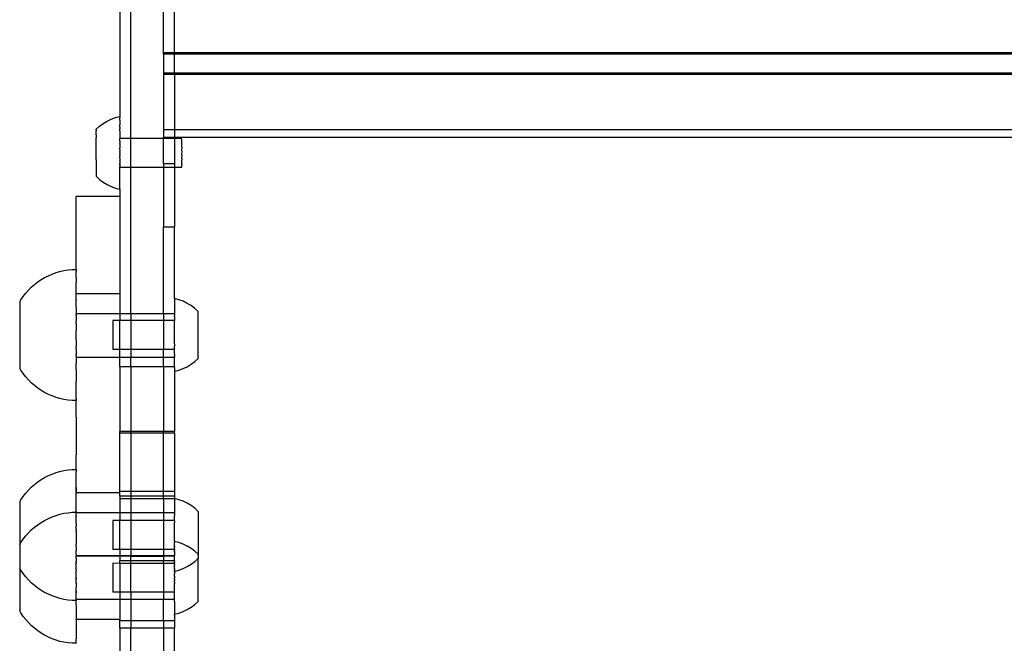
# Model space of a CAD drawing. Extents: x -183 to 599, y -236 to 236.
# Drawn here: x -9 to 2, y -61 to -54 of the extents above; entities that cross this region are included whole.
import ezdxf

# ---------------------------------------------------------------- set-up
doc = ezdxf.new("R2010")
doc.units = 0
doc.header["$MEASUREMENT"] = 0
doc.layers.get('0').update_dxf_attribs({"linetype": 'CONTINUOUS'})

msp = doc.modelspace()

# ---------------------------------------------------------------- linework, layer by layer
for p, q in [((-7.783, -55.131), (-7.783, -47.32)), ((-7.902, -47.557), (-7.903, -54.895)), ((-7.429, -54.209), (-7.429, -53.608)), ((-7.311, -54.209), (-7.311, -53.608)), ((-7.311, -54.209), (-7.429, -54.209)), ((-7.429, -54.223), (-7.429, -54.209)), ((10.642, -54.209), (-7.311, -54.209)), ((-7.311, -54.223), (-7.311, -54.209)), ((-7.311, -54.223), (-7.429, -54.223)), ((-7.429, -54.223), (-7.429, -54.427)), ((10.642, -54.223), (-7.311, -54.223)), ((-7.311, -54.427), (-7.311, -54.223)), ((-7.429, -54.427), (-7.429, -54.441)), ((-7.311, -54.427), (-7.429, -54.427)), ((10.642, -54.427), (-7.311, -54.427)), ((-7.311, -54.441), (-7.311, -54.427)), ((-7.311, -54.441), (-7.429, -54.441)), ((-7.429, -54.441), (-7.429, -55.042)), ((10.642, -54.441), (-7.311, -54.441)), ((-7.311, -54.441), (-7.311, -55.042)), ((-8.082, -54.972), (-8.04, -54.946)), ((-8.04, -54.946), (-7.996, -54.925)), ((-7.996, -54.925), (-7.951, -54.908)), ((-7.951, -54.908), (-7.903, -54.895)), ((-7.903, -54.895), (-7.903, -54.896)), ((-7.903, -54.899), (-7.903, -54.896)), ((-7.903, -54.9), (-7.903, -54.899)), ((-7.903, -54.905), (-7.903, -54.9)), ((-7.903, -54.905), (-7.903, -54.907)), ((-7.903, -54.907), (-7.903, -54.913)), ((-7.903, -54.913), (-7.903, -54.915)), ((-7.903, -54.923), (-7.903, -54.915)), ((-7.903, -54.927), (-7.903, -54.923)), ((-7.903, -54.936), (-7.903, -54.927)), ((-7.903, -54.936), (-7.903, -54.94)), ((-7.903, -54.94), (-7.903, -54.95)), ((-7.903, -54.95), (-7.903, -54.955)), ((-7.903, -54.955), (-7.903, -54.967)), ((-8.158, -55.034), (-8.121, -55.001)), ((-8.158, -55.034), (-8.158, -55.035)), ((-8.158, -55.037), (-8.158, -55.034)), ((-8.158, -55.035), (-8.158, -55.037)), ((-8.158, -55.041), (-8.158, -55.037)), ((-8.158, -55.041), (-8.158, -55.042)), ((-8.158, -55.042), (-8.158, -55.046)), ((-8.158, -55.046), (-8.158, -55.048)), ((-8.158, -55.048), (-8.158, -55.052)), ((-8.158, -55.055), (-8.158, -55.052)), ((-8.158, -55.061), (-8.158, -55.055)), ((-8.158, -55.063), (-8.158, -55.061)), ((-8.158, -55.07), (-8.158, -55.063)), ((-8.121, -55.001), (-8.082, -54.972)), ((-7.903, -54.967), (-7.903, -54.973)), ((-7.903, -54.973), (-7.903, -54.986)), ((-7.903, -54.992), (-7.903, -54.986)), ((-7.903, -55.007), (-7.903, -54.992)), ((-7.903, -55.013), (-7.903, -55.007)), ((-7.903, -55.013), (-7.903, -55.029)), ((-7.903, -55.036), (-7.903, -55.029)), ((-7.903, -55.053), (-7.903, -55.036)), ((-7.903, -55.053), (-7.903, -55.061)), ((-7.903, -55.061), (-7.903, -55.079)), ((-7.429, -55.042), (-7.429, -55.124)), ((-7.311, -55.042), (-7.429, -55.042)), ((-7.311, -55.042), (-7.311, -55.124)), ((10.642, -55.042), (-7.311, -55.042)), ((-8.158, -55.073), (-8.158, -55.07)), ((-8.158, -55.081), (-8.158, -55.073)), ((-8.157, -55.085), (-8.158, -55.081)), ((-8.158, -55.093), (-8.157, -55.085)), ((-8.158, -55.093), (-8.157, -55.097)), ((-8.157, -55.097), (-8.158, -55.107)), ((-8.158, -55.107), (-8.157, -55.111)), ((-8.157, -55.111), (-8.158, -55.121)), ((-8.158, -55.121), (-8.157, -55.126)), ((-8.158, -55.137), (-8.157, -55.126)), ((-8.157, -55.141), (-8.158, -55.137)), ((-8.158, -55.153), (-8.157, -55.141)), ((-8.157, -55.158), (-8.158, -55.153)), ((-8.158, -55.171), (-8.157, -55.158)), ((-8.157, -55.176), (-8.158, -55.171)), ((-8.158, -55.189), (-8.157, -55.176)), ((-7.903, -55.079), (-7.903, -55.087)), ((-7.903, -55.087), (-7.903, -55.106)), ((-7.903, -55.106), (-7.903, -55.114)), ((-7.903, -55.114), (-7.903, -55.132)), ((-7.903, -55.132), (-7.783, -55.131)), ((-7.903, -55.132), (-7.903, -55.134)), ((-7.903, -55.141), (-7.903, -55.134)), ((-7.903, -55.141), (-7.903, -55.142)), ((-7.903, -55.145), (-7.903, -55.142)), ((-7.903, -55.16), (-7.903, -55.145)), ((-7.903, -55.163), (-7.903, -55.16)), ((-7.903, -55.163), (-7.903, -55.167)), ((-7.903, -55.167), (-7.903, -55.171)), ((-7.903, -55.171), (-7.903, -55.188)), ((-7.783, -55.131), (-7.429, -55.131)), ((-7.783, -55.445), (-7.783, -55.131)), ((-7.311, -55.124), (-7.429, -55.124)), ((-7.429, -55.131), (-7.429, -55.124)), ((-7.429, -55.404), (-7.429, -55.131)), ((-7.429, -55.131), (-7.311, -55.131)), ((10.642, -55.124), (-7.311, -55.124)), ((-7.311, -55.124), (-7.311, -55.131)), ((-7.311, -55.131), (-7.311, -55.404)), ((-7.311, -55.131), (-7.234, -55.131)), ((-7.234, -55.131), (-7.234, -55.132)), ((-7.234, -55.14), (-7.234, -55.132)), ((-7.234, -55.14), (-7.234, -55.144)), ((-7.234, -55.144), (-7.234, -55.159)), ((-7.234, -55.159), (-7.234, -55.166)), ((-7.234, -55.166), (-7.234, -55.187)), ((-8.157, -55.194), (-8.158, -55.189)), ((-8.158, -55.207), (-8.157, -55.194)), ((-8.157, -55.213), (-8.158, -55.207)), ((-8.158, -55.227), (-8.157, -55.213)), ((-8.157, -55.232), (-8.158, -55.227)), ((-8.158, -55.246), (-8.157, -55.232)), ((-8.157, -55.252), (-8.158, -55.246)), ((-8.158, -55.266), (-8.157, -55.252)), ((-8.157, -55.272), (-8.158, -55.266)), ((-8.158, -55.286), (-8.157, -55.272)), ((-7.903, -55.192), (-7.903, -55.188)), ((-7.903, -55.197), (-7.903, -55.192)), ((-7.903, -55.197), (-7.903, -55.201)), ((-7.903, -55.201), (-7.903, -55.222)), ((-7.903, -55.222), (-7.903, -55.231)), ((-7.903, -55.231), (-7.903, -55.234)), ((-7.903, -55.25), (-7.903, -55.234)), ((-7.903, -55.253), (-7.903, -55.25)), ((-7.903, -55.253), (-7.903, -55.262)), ((-7.903, -55.262), (-7.903, -55.274)), ((-7.903, -55.284), (-7.903, -55.274)), ((-7.234, -55.187), (-7.234, -55.196)), ((-7.234, -55.196), (-7.234, -55.222)), ((-7.234, -55.222), (-7.233, -55.233)), ((-7.233, -55.233), (-7.234, -55.261)), ((-7.234, -55.261), (-7.233, -55.273)), ((-7.233, -55.273), (-7.234, -55.302)), ((-8.157, -55.292), (-8.158, -55.286)), ((-8.158, -55.306), (-8.157, -55.292)), ((-8.157, -55.312), (-8.158, -55.306)), ((-8.158, -55.326), (-8.157, -55.312)), ((-8.157, -55.331), (-8.158, -55.326)), ((-8.157, -55.345), (-8.157, -55.331)), ((-8.157, -55.351), (-8.157, -55.345)), ((-8.157, -55.365), (-8.157, -55.351)), ((-8.157, -55.365), (-8.157, -55.37)), ((-8.157, -55.37), (-8.157, -55.384)), ((-8.157, -55.384), (-8.157, -55.389)), ((-8.157, -55.389), (-8.157, -55.402)), ((-7.903, -55.284), (-7.902, -55.293)), ((-7.902, -55.293), (-7.903, -55.303)), ((-7.903, -55.315), (-7.903, -55.303)), ((-7.903, -55.315), (-7.902, -55.324)), ((-7.902, -55.324), (-7.903, -55.327)), ((-7.903, -55.343), (-7.903, -55.327)), ((-7.903, -55.346), (-7.903, -55.343)), ((-7.903, -55.346), (-7.902, -55.355)), ((-7.902, -55.355), (-7.903, -55.376)), ((-7.903, -55.379), (-7.903, -55.376)), ((-7.903, -55.379), (-7.902, -55.385)), ((-7.902, -55.385), (-7.903, -55.389)), ((-7.903, -55.389), (-7.903, -55.406)), ((-7.234, -55.302), (-7.233, -55.314)), ((-7.233, -55.314), (-7.234, -55.342)), ((-7.234, -55.342), (-7.233, -55.353)), ((-7.233, -55.353), (-7.234, -55.379)), ((-7.233, -55.388), (-7.234, -55.379)), ((-7.233, -55.409), (-7.233, -55.388)), ((-8.157, -55.402), (-8.157, -55.407)), ((-8.157, -55.407), (-8.157, -55.419)), ((-8.157, -55.419), (-8.157, -55.424)), ((-8.157, -55.424), (-8.157, -55.436)), ((-8.157, -55.436), (-8.157, -55.441)), ((-8.157, -55.441), (-8.157, -55.452)), ((-8.157, -55.452), (-8.157, -55.456)), ((-8.157, -55.456), (-8.157, -55.467)), ((-8.157, -55.467), (-8.157, -55.471)), ((-8.157, -55.471), (-8.157, -55.48)), ((-8.157, -55.48), (-8.157, -55.484)), ((-8.157, -55.484), (-8.157, -55.493)), ((-8.157, -55.493), (-8.157, -55.496)), ((-7.903, -55.41), (-7.903, -55.406)), ((-7.903, -55.41), (-7.902, -55.414)), ((-7.903, -55.417), (-7.902, -55.414)), ((-7.903, -55.417), (-7.903, -55.431)), ((-7.903, -55.431), (-7.903, -55.436)), ((-7.903, -55.435), (-7.903, -55.431)), ((-7.903, -55.435), (-7.902, -55.443)), ((-7.903, -55.436), (-7.902, -55.443)), ((-7.903, -55.445), (-7.902, -55.443)), ((-7.903, -55.463), (-7.903, -55.445)), ((-7.903, -55.445), (-7.783, -55.445)), ((-7.902, -55.471), (-7.903, -55.463)), ((-7.903, -55.49), (-7.902, -55.471)), ((-7.902, -55.498), (-7.903, -55.49)), ((-7.783, -55.445), (-7.429, -55.445)), ((-7.783, -57.029), (-7.783, -55.445)), ((-7.429, -55.404), (-7.311, -55.404)), ((-7.429, -55.404), (-7.429, -55.445)), ((-7.429, -55.445), (-7.311, -55.444)), ((-7.429, -55.445), (-7.429, -56.088)), ((-7.311, -55.404), (-7.311, -55.444)), ((-7.311, -55.444), (-7.311, -56.088)), ((-7.311, -55.444), (-7.233, -55.444)), ((-7.233, -55.409), (-7.233, -55.416)), ((-7.233, -55.431), (-7.233, -55.416)), ((-7.233, -55.435), (-7.233, -55.431)), ((-7.233, -55.443), (-7.233, -55.435)), ((-7.233, -55.444), (-7.233, -55.443)), ((-8.157, -55.496), (-8.157, -55.504)), ((-8.157, -55.504), (-8.157, -55.507)), ((-8.157, -55.507), (-8.157, -55.514)), ((-8.157, -55.514), (-8.157, -55.517)), ((-8.157, -55.517), (-8.157, -55.523)), ((-8.157, -55.523), (-8.157, -55.525)), ((-8.157, -55.525), (-8.157, -55.53)), ((-8.157, -55.53), (-8.157, -55.532)), ((-8.157, -55.532), (-8.157, -55.536)), ((-8.157, -55.536), (-8.157, -55.537)), ((-8.157, -55.537), (-8.157, -55.541)), ((-8.157, -55.541), (-8.157, -55.543)), ((-8.157, -55.543), (-8.121, -55.576)), ((-8.121, -55.576), (-8.082, -55.606)), ((-7.903, -55.516), (-7.902, -55.498)), ((-7.902, -55.524), (-7.903, -55.516)), ((-7.903, -55.541), (-7.902, -55.524)), ((-7.902, -55.548), (-7.903, -55.541)), ((-7.903, -55.564), (-7.902, -55.548)), ((-7.902, -55.57), (-7.903, -55.564)), ((-7.903, -55.585), (-7.902, -55.57)), ((-7.902, -55.591), (-7.903, -55.585)), ((-7.903, -55.604), (-7.902, -55.591)), ((-8.082, -55.606), (-8.04, -55.631)), ((-8.04, -55.631), (-7.996, -55.652)), ((-7.996, -55.652), (-7.95, -55.67)), ((-7.95, -55.67), (-7.902, -55.682)), ((-7.902, -55.61), (-7.903, -55.604)), ((-7.903, -55.622), (-7.902, -55.61)), ((-7.902, -55.627), (-7.903, -55.622)), ((-7.903, -55.637), (-7.902, -55.627)), ((-7.902, -55.641), (-7.903, -55.637)), ((-7.902, -55.65), (-7.902, -55.641)), ((-7.902, -55.654), (-7.902, -55.65)), ((-7.902, -55.662), (-7.902, -55.654)), ((-7.902, -55.664), (-7.902, -55.662)), ((-7.902, -55.67), (-7.902, -55.664)), ((-7.902, -55.672), (-7.902, -55.67)), ((-7.902, -55.677), (-7.902, -55.672)), ((-7.902, -55.678), (-7.902, -55.677)), ((-7.902, -55.678), (-7.902, -55.681)), ((-7.902, -55.682), (-7.902, -55.681)), ((-7.902, -55.682), (-7.901, -55.762)), ((-7.901, -55.762), (-8.374, -55.762)), ((-8.374, -56.524), (-8.374, -55.762)), ((-7.901, -55.762), (-7.901, -56.813)), ((-7.429, -56.088), (-7.311, -56.088)), ((-7.429, -57.029), (-7.429, -56.088)), ((-7.311, -56.865), (-7.311, -56.088)), ((-8.507, -56.562), (-8.463, -56.555)), ((-8.463, -56.555), (-8.419, -56.551)), ((-8.419, -56.551), (-8.374, -56.551)), ((-8.374, -56.55), (-8.374, -56.524)), ((-8.374, -56.55), (-8.374, -56.551)), ((-8.374, -56.551), (-8.374, -56.55)), ((-8.374, -56.551), (-8.374, -56.573)), ((-8.791, -56.685), (-8.754, -56.66)), ((-8.754, -56.66), (-8.716, -56.637)), ((-8.716, -56.637), (-8.676, -56.617)), ((-8.676, -56.617), (-8.635, -56.599)), ((-8.635, -56.599), (-8.593, -56.584)), ((-8.593, -56.584), (-8.551, -56.572)), ((-8.551, -56.572), (-8.507, -56.562)), ((-8.374, -56.574), (-8.374, -56.573)), ((-8.374, -56.577), (-8.374, -56.573)), ((-8.374, -56.577), (-8.374, -56.574)), ((-8.374, -56.597), (-8.374, -56.577)), ((-8.374, -56.64), (-8.374, -56.597)), ((-8.374, -56.64), (-8.374, -56.664)), ((-8.374, -56.664), (-8.374, -56.682)), ((-8.92, -56.806), (-8.891, -56.773)), ((-8.891, -56.773), (-8.86, -56.741)), ((-8.86, -56.741), (-8.826, -56.712)), ((-8.826, -56.712), (-8.791, -56.685)), ((-8.374, -56.682), (-8.374, -56.688)), ((-8.374, -56.721), (-8.374, -56.688)), ((-8.374, -56.738), (-8.374, -56.721)), ((-8.374, -56.811), (-8.374, -56.738)), ((-8.986, -56.9), (-8.973, -56.878)), ((-8.973, -56.878), (-8.948, -56.842)), ((-8.948, -56.842), (-8.92, -56.806)), ((-8.374, -56.811), (-8.374, -56.813)), ((-7.901, -56.813), (-8.374, -56.813)), ((-8.374, -56.874), (-8.374, -56.813)), ((-8.374, -56.874), (-8.374, -56.883)), ((-7.901, -56.813), (-7.901, -57.029)), ((-7.263, -56.877), (-7.311, -56.865)), ((-7.311, -56.865), (-7.311, -56.923)), ((-7.217, -56.894), (-7.263, -56.877)), ((-8.986, -56.9), (-8.986, -57.616)), ((-8.374, -56.962), (-8.374, -56.883)), ((-8.374, -56.962), (-8.374, -57.029)), ((-7.311, -56.923), (-7.311, -56.94)), ((-7.311, -56.94), (-7.311, -57.003)), ((-7.173, -56.916), (-7.217, -56.894)), ((-7.131, -56.941), (-7.173, -56.916)), ((-7.092, -56.971), (-7.131, -56.941)), ((-7.056, -57.004), (-7.092, -56.971)), ((-7.901, -57.029), (-8.374, -57.029)), ((-8.374, -57.033), (-8.374, -57.029)), ((-8.374, -57.036), (-8.374, -57.033)), ((-8.374, -57.033), (-8.374, -57.034)), ((-8.374, -57.034), (-8.374, -57.036)), ((-8.374, -57.041), (-8.374, -57.036)), ((-8.374, -57.045), (-8.374, -57.041)), ((-8.374, -57.046), (-8.374, -57.045)), ((-8.374, -57.046), (-8.374, -57.109)), ((-7.783, -57.029), (-7.901, -57.029)), ((-7.901, -57.029), (-7.901, -57.101)), ((-7.429, -57.029), (-7.783, -57.029)), ((-7.783, -57.029), (-7.783, -57.101)), ((-7.311, -57.029), (-7.429, -57.029)), ((-7.429, -57.029), (-7.429, -57.101)), ((-7.311, -57.003), (-7.311, -57.027)), ((-7.311, -57.029), (-7.311, -57.027)), ((-7.311, -57.029), (-7.311, -57.046)), ((-7.311, -57.053), (-7.311, -57.046)), ((-7.311, -57.06), (-7.311, -57.053)), ((-7.311, -57.06), (-7.311, -57.098)), ((-7.056, -57.513), (-7.056, -57.004)), ((-8.374, -57.12), (-8.374, -57.109)), ((-8.374, -57.121), (-8.374, -57.12)), ((-8.374, -57.131), (-8.374, -57.121)), ((-8.374, -57.133), (-8.374, -57.131)), ((-8.374, -57.133), (-8.374, -57.206)), ((-7.901, -57.101), (-7.98, -57.101)), ((-7.98, -57.101), (-7.98, -57.416)), ((-7.783, -57.101), (-7.901, -57.101)), ((-7.901, -57.416), (-7.901, -57.101)), ((-7.429, -57.101), (-7.783, -57.101)), ((-7.783, -57.101), (-7.783, -57.416)), ((-7.311, -57.101), (-7.429, -57.101)), ((-7.429, -57.101), (-7.429, -57.416)), ((-7.311, -57.101), (-7.311, -57.098)), ((-7.311, -57.106), (-7.311, -57.101)), ((-7.311, -57.106), (-7.311, -57.108)), ((-7.311, -57.109), (-7.311, -57.108)), ((-7.311, -57.121), (-7.311, -57.109)), ((-7.311, -57.122), (-7.311, -57.121)), ((-7.311, -57.133), (-7.311, -57.122)), ((-7.311, -57.137), (-7.311, -57.133)), ((-7.311, -57.16), (-7.311, -57.137)), ((-7.311, -57.166), (-7.311, -57.16)), ((-7.311, -57.174), (-7.311, -57.166)), ((-7.311, -57.18), (-7.311, -57.174)), ((-7.311, -57.189), (-7.311, -57.18)), ((-7.311, -57.197), (-7.311, -57.189)), ((-7.311, -57.204), (-7.311, -57.197)), ((-8.374, -57.206), (-8.374, -57.208)), ((-8.374, -57.219), (-8.374, -57.208)), ((-8.374, -57.22), (-8.374, -57.208)), ((-8.374, -57.234), (-8.374, -57.219)), ((-8.374, -57.234), (-8.374, -57.22)), ((-8.374, -57.249), (-8.374, -57.234)), ((-8.374, -57.258), (-8.374, -57.249)), ((-8.374, -57.265), (-8.374, -57.258)), ((-8.374, -57.296), (-8.374, -57.265)), ((-8.374, -57.297), (-8.374, -57.296)), ((-8.374, -57.309), (-8.374, -57.297)), ((-7.311, -57.218), (-7.311, -57.204)), ((-7.311, -57.219), (-7.311, -57.218)), ((-7.311, -57.227), (-7.311, -57.219)), ((-7.311, -57.234), (-7.311, -57.227)), ((-7.311, -57.249), (-7.311, -57.234)), ((-7.311, -57.258), (-7.311, -57.249)), ((-7.311, -57.265), (-7.311, -57.258)), ((-7.311, -57.28), (-7.311, -57.265)), ((-7.311, -57.289), (-7.311, -57.28)), ((-7.311, -57.296), (-7.311, -57.289)), ((-7.311, -57.299), (-7.311, -57.296)), ((-7.311, -57.311), (-7.311, -57.299)), ((-8.374, -57.311), (-8.374, -57.309)), ((-8.374, -57.311), (-8.374, -57.383)), ((-8.374, -57.385), (-8.374, -57.383)), ((-8.374, -57.396), (-8.374, -57.385)), ((-8.374, -57.397), (-8.374, -57.385)), ((-8.374, -57.408), (-8.374, -57.396)), ((-8.374, -57.408), (-8.374, -57.397)), ((-8.374, -57.408), (-8.374, -57.469)), ((-7.311, -57.32), (-7.311, -57.311)), ((-7.311, -57.326), (-7.311, -57.32)), ((-7.311, -57.337), (-7.311, -57.326)), ((-7.311, -57.341), (-7.311, -57.337)), ((-7.311, -57.35), (-7.311, -57.341)), ((-7.311, -57.355), (-7.311, -57.35)), ((-7.311, -57.355), (-7.311, -57.38)), ((-7.311, -57.383), (-7.311, -57.38)), ((-7.311, -57.395), (-7.311, -57.383)), ((-7.311, -57.396), (-7.311, -57.395)), ((-7.311, -57.409), (-7.311, -57.396)), ((-7.311, -57.409), (-7.311, -57.41)), ((-7.311, -57.416), (-7.311, -57.41)), ((-8.374, -57.472), (-8.374, -57.469)), ((-8.374, -57.477), (-8.374, -57.472)), ((-8.374, -57.482), (-8.374, -57.477)), ((-8.374, -57.488), (-8.374, -57.477)), ((-8.374, -57.488), (-8.374, -57.482)), ((-8.374, -57.488), (-8.374, -57.5)), ((-7.901, -57.5), (-8.374, -57.5)), ((-8.374, -57.5), (-8.374, -57.555)), ((-7.901, -57.416), (-7.98, -57.416)), ((-7.783, -57.416), (-7.901, -57.416)), ((-7.901, -57.5), (-7.901, -57.416)), ((-7.783, -57.5), (-7.901, -57.5)), ((-7.901, -57.601), (-7.901, -57.5)), ((-7.429, -57.416), (-7.783, -57.416)), ((-7.783, -57.416), (-7.783, -57.5)), ((-7.429, -57.5), (-7.783, -57.5)), ((-7.783, -57.601), (-7.783, -57.5)), ((-7.311, -57.416), (-7.429, -57.416)), ((-7.429, -57.5), (-7.429, -57.416)), ((-7.311, -57.5), (-7.429, -57.5)), ((-7.429, -57.601), (-7.429, -57.5)), ((-7.311, -57.42), (-7.311, -57.416)), ((-7.311, -57.432), (-7.311, -57.42)), ((-7.311, -57.437), (-7.311, -57.432)), ((-7.311, -57.442), (-7.311, -57.437)), ((-7.311, -57.461), (-7.311, -57.442)), ((-7.311, -57.464), (-7.311, -57.461)), ((-7.311, -57.469), (-7.311, -57.464)), ((-7.311, -57.469), (-7.311, -57.488)), ((-7.311, -57.49), (-7.311, -57.488)), ((-7.311, -57.493), (-7.311, -57.49)), ((-7.311, -57.493), (-7.311, -57.5)), ((-7.311, -57.514), (-7.311, -57.5)), ((-7.311, -57.594), (-7.311, -57.514)), ((-7.092, -57.546), (-7.056, -57.513)), ((-8.973, -57.638), (-8.986, -57.616)), ((-8.374, -57.555), (-8.374, -57.565)), ((-8.374, -57.566), (-8.374, -57.565)), ((-8.374, -57.633), (-8.374, -57.566)), ((-7.783, -57.601), (-7.901, -57.601)), ((-7.901, -57.601), (-7.901, -58.3)), ((-7.783, -57.601), (-7.783, -58.3)), ((-7.429, -57.601), (-7.783, -57.601)), ((-7.429, -57.601), (-7.429, -58.3)), ((-7.311, -57.601), (-7.429, -57.601)), ((-7.311, -57.601), (-7.311, -57.594)), ((-7.311, -57.609), (-7.311, -57.601)), ((-7.311, -57.609), (-7.311, -57.652)), ((-7.263, -57.639), (-7.217, -57.622)), ((-7.217, -57.622), (-7.173, -57.601)), ((-7.173, -57.601), (-7.131, -57.575)), ((-7.131, -57.575), (-7.092, -57.546)), ((-8.948, -57.675), (-8.973, -57.638)), ((-8.92, -57.71), (-8.948, -57.675)), ((-8.891, -57.744), (-8.92, -57.71)), ((-8.374, -57.633), (-8.374, -57.714)), ((-8.374, -57.714), (-8.374, -57.756)), ((-7.311, -57.652), (-7.263, -57.639)), ((-7.311, -57.652), (-7.311, -58.3)), ((-8.86, -57.775), (-8.891, -57.744)), ((-8.826, -57.805), (-8.86, -57.775)), ((-8.791, -57.832), (-8.826, -57.805)), ((-8.754, -57.857), (-8.791, -57.832)), ((-8.374, -57.771), (-8.374, -57.756)), ((-8.374, -57.946), (-8.374, -57.771)), ((-8.716, -57.88), (-8.754, -57.857)), ((-8.676, -57.9), (-8.716, -57.88)), ((-8.635, -57.917), (-8.676, -57.9)), ((-8.593, -57.933), (-8.635, -57.917)), ((-8.551, -57.945), (-8.593, -57.933)), ((-8.507, -57.955), (-8.551, -57.945)), ((-8.463, -57.962), (-8.507, -57.955)), ((-8.419, -57.966), (-8.463, -57.962)), ((-8.374, -57.966), (-8.419, -57.966)), ((-8.374, -57.946), (-8.374, -57.95)), ((-8.374, -57.95), (-8.374, -57.961)), ((-8.374, -57.961), (-8.374, -57.966)), ((-8.374, -57.967), (-8.374, -57.966)), ((-8.374, -58.148), (-8.374, -57.967)), ((-8.374, -58.148), (-8.374, -58.553)), ((-7.783, -58.3), (-7.901, -58.3)), ((-7.901, -58.318), (-7.901, -58.3)), ((-7.783, -58.318), (-7.901, -58.318)), ((-7.901, -58.951), (-7.901, -58.318)), ((-7.429, -58.3), (-7.783, -58.3)), ((-7.783, -58.318), (-7.783, -58.3)), ((-7.429, -58.318), (-7.783, -58.318)), ((-7.783, -58.318), (-7.783, -58.951)), ((-7.311, -58.3), (-7.429, -58.3)), ((-7.429, -58.318), (-7.429, -58.3)), ((-7.311, -58.318), (-7.429, -58.318)), ((-7.429, -58.951), (-7.429, -58.318)), ((-7.311, -58.318), (-7.311, -58.3)), ((-7.311, -58.318), (-7.311, -58.951)), ((-8.374, -58.711), (-8.374, -58.553)), ((-8.716, -58.799), (-8.676, -58.778)), ((-8.676, -58.778), (-8.635, -58.761)), ((-8.635, -58.761), (-8.593, -58.746)), ((-8.593, -58.746), (-8.551, -58.733)), ((-8.551, -58.733), (-8.507, -58.724)), ((-8.507, -58.724), (-8.463, -58.717)), ((-8.463, -58.717), (-8.419, -58.712)), ((-8.419, -58.712), (-8.374, -58.712)), ((-8.374, -58.711), (-8.374, -58.712)), ((-8.374, -58.713), (-8.374, -58.711)), ((-8.374, -58.712), (-8.374, -58.736)), ((-8.374, -58.757), (-8.374, -58.736)), ((-8.374, -58.759), (-8.374, -58.757)), ((-8.374, -58.907), (-8.374, -58.759)), ((-8.891, -58.935), (-8.86, -58.903)), ((-8.86, -58.903), (-8.826, -58.874)), ((-8.826, -58.874), (-8.791, -58.846)), ((-8.791, -58.846), (-8.754, -58.821)), ((-8.754, -58.821), (-8.716, -58.799)), ((-8.973, -59.04), (-8.948, -59.003)), ((-8.948, -59.003), (-8.92, -58.968)), ((-8.92, -58.968), (-8.891, -58.935)), ((-8.374, -58.963), (-8.374, -58.907)), ((-8.374, -58.907), (-8.374, -58.973)), ((-7.901, -58.963), (-8.374, -58.963)), ((-8.374, -58.973), (-8.374, -58.963)), ((-8.374, -59.123), (-8.374, -58.973)), ((-7.783, -58.951), (-7.901, -58.951)), ((-7.901, -58.963), (-7.901, -58.951)), ((-7.901, -58.999), (-7.901, -58.963)), ((-7.783, -58.999), (-7.901, -58.999)), ((-7.901, -58.999), (-7.901, -59.029)), ((-7.429, -58.951), (-7.783, -58.951)), ((-7.783, -58.951), (-7.783, -58.999)), ((-7.429, -58.999), (-7.783, -58.999)), ((-7.783, -58.999), (-7.783, -59.029)), ((-7.311, -58.951), (-7.429, -58.951)), ((-7.429, -58.999), (-7.429, -58.951)), ((-7.311, -58.999), (-7.429, -58.999)), ((-7.429, -59.029), (-7.429, -58.999)), ((-7.311, -58.951), (-7.311, -58.999)), ((-7.311, -58.999), (-7.311, -59.026)), ((-8.986, -59.062), (-8.973, -59.04)), ((-8.986, -59.062), (-8.986, -59.525)), ((-7.783, -59.029), (-7.901, -59.029)), ((-7.901, -59.029), (-7.901, -59.179)), ((-7.429, -59.029), (-7.783, -59.029)), ((-7.783, -59.029), (-7.783, -59.179)), ((-7.311, -59.029), (-7.429, -59.029)), ((-7.429, -59.029), (-7.429, -59.179)), ((-7.263, -59.039), (-7.311, -59.026)), ((-7.311, -59.026), (-7.311, -59.027)), ((-7.311, -59.029), (-7.311, -59.026)), ((-7.311, -59.029), (-7.311, -59.027)), ((-7.311, -59.031), (-7.311, -59.029)), ((-7.311, -59.031), (-7.311, -59.084)), ((-7.311, -59.084), (-7.311, -59.101)), ((-7.311, -59.101), (-7.311, -59.164)), ((-7.217, -59.056), (-7.263, -59.039)), ((-7.173, -59.078), (-7.217, -59.056)), ((-7.131, -59.103), (-7.173, -59.078)), ((-7.092, -59.132), (-7.131, -59.103)), ((-8.676, -59.241), (-8.635, -59.224)), ((-8.635, -59.224), (-8.593, -59.209)), ((-8.593, -59.209), (-8.551, -59.196)), ((-8.551, -59.196), (-8.507, -59.186)), ((-8.507, -59.186), (-8.463, -59.18)), ((-8.463, -59.18), (-8.419, -59.175)), ((-8.419, -59.175), (-8.374, -59.175)), ((-8.374, -59.146), (-8.374, -59.123)), ((-8.374, -59.167), (-8.374, -59.146)), ((-8.374, -59.167), (-8.374, -59.174)), ((-8.374, -59.175), (-8.374, -59.174)), ((-8.374, -59.176), (-8.374, -59.174)), ((-8.374, -59.175), (-8.374, -59.179)), ((-8.374, -59.18), (-8.374, -59.179)), ((-7.901, -59.179), (-8.374, -59.179)), ((-8.374, -59.179), (-8.374, -59.182)), ((-8.374, -59.183), (-8.374, -59.18)), ((-8.374, -59.182), (-8.374, -59.18)), ((-8.374, -59.182), (-8.374, -59.183)), ((-8.374, -59.191), (-8.374, -59.183)), ((-8.374, -59.195), (-8.374, -59.191)), ((-8.374, -59.196), (-8.374, -59.195)), ((-8.374, -59.198), (-8.374, -59.195)), ((-8.374, -59.198), (-8.374, -59.196)), ((-8.374, -59.199), (-8.374, -59.198)), ((-8.374, -59.203), (-8.374, -59.199)), ((-8.374, -59.206), (-8.374, -59.203)), ((-8.374, -59.21), (-8.374, -59.206)), ((-8.374, -59.218), (-8.374, -59.21)), ((-8.374, -59.222), (-8.374, -59.218)), ((-8.374, -59.222), (-8.374, -59.226)), ((-7.783, -59.179), (-7.901, -59.179)), ((-7.901, -59.179), (-7.901, -59.262)), ((-7.429, -59.179), (-7.783, -59.179)), ((-7.783, -59.179), (-7.783, -59.262)), ((-7.311, -59.179), (-7.429, -59.179)), ((-7.429, -59.179), (-7.429, -59.262)), ((-7.311, -59.164), (-7.311, -59.167)), ((-7.311, -59.167), (-7.311, -59.179)), ((-7.311, -59.179), (-7.311, -59.186)), ((-7.311, -59.189), (-7.311, -59.186)), ((-7.311, -59.191), (-7.311, -59.189)), ((-7.311, -59.191), (-7.311, -59.21)), ((-7.311, -59.214), (-7.311, -59.21)), ((-7.311, -59.218), (-7.311, -59.214)), ((-7.311, -59.227), (-7.311, -59.218)), ((-7.056, -59.165), (-7.092, -59.132)), ((-7.056, -59.165), (-7.056, -59.626)), ((-8.826, -59.337), (-8.791, -59.309)), ((-8.791, -59.309), (-8.754, -59.284)), ((-8.754, -59.284), (-8.716, -59.262)), ((-8.716, -59.262), (-8.676, -59.241)), ((-8.374, -59.227), (-8.374, -59.226)), ((-8.374, -59.237), (-8.374, -59.227)), ((-8.374, -59.243), (-8.374, -59.237)), ((-8.374, -59.247), (-8.374, -59.243)), ((-8.374, -59.259), (-8.374, -59.247)), ((-8.374, -59.265), (-8.374, -59.259)), ((-8.374, -59.271), (-8.374, -59.265)), ((-8.374, -59.282), (-8.374, -59.271)), ((-8.374, -59.283), (-8.374, -59.282)), ((-8.374, -59.293), (-8.374, -59.283)), ((-8.374, -59.296), (-8.374, -59.293)), ((-8.374, -59.296), (-8.374, -59.306)), ((-8.374, -59.306), (-8.374, -59.31)), ((-8.374, -59.31), (-8.374, -59.313)), ((-8.374, -59.313), (-8.374, -59.324)), ((-8.374, -59.353), (-8.374, -59.324)), ((-7.901, -59.262), (-7.98, -59.262)), ((-7.98, -59.262), (-7.98, -59.577)), ((-7.783, -59.262), (-7.901, -59.262)), ((-7.901, -59.578), (-7.901, -59.262)), ((-7.429, -59.262), (-7.783, -59.262)), ((-7.783, -59.262), (-7.783, -59.578)), ((-7.311, -59.262), (-7.429, -59.262)), ((-7.429, -59.262), (-7.429, -59.578)), ((-7.311, -59.234), (-7.311, -59.227)), ((-7.311, -59.237), (-7.311, -59.234)), ((-7.311, -59.247), (-7.311, -59.237)), ((-7.311, -59.249), (-7.311, -59.247)), ((-7.311, -59.259), (-7.311, -59.249)), ((-7.311, -59.262), (-7.311, -59.259)), ((-7.311, -59.268), (-7.311, -59.262)), ((-7.311, -59.268), (-7.311, -59.269)), ((-7.311, -59.271), (-7.311, -59.269)), ((-7.311, -59.271), (-7.311, -59.284)), ((-7.311, -59.296), (-7.311, -59.284)), ((-7.311, -59.298), (-7.311, -59.296)), ((-7.311, -59.309), (-7.311, -59.298)), ((-7.311, -59.31), (-7.311, -59.309)), ((-7.311, -59.324), (-7.311, -59.31)), ((-7.311, -59.328), (-7.311, -59.324)), ((-7.311, -59.339), (-7.311, -59.328)), ((-8.948, -59.466), (-8.92, -59.431)), ((-8.92, -59.431), (-8.891, -59.398)), ((-8.891, -59.398), (-8.86, -59.366)), ((-8.86, -59.366), (-8.826, -59.337)), ((-8.374, -59.353), (-8.374, -59.362)), ((-8.374, -59.362), (-8.374, -59.368)), ((-8.374, -59.368), (-8.374, -59.37)), ((-8.374, -59.37), (-8.374, -59.368)), ((-8.374, -59.381), (-8.374, -59.37)), ((-8.374, -59.381), (-8.374, -59.37)), ((-8.374, -59.384), (-8.374, -59.381)), ((-8.374, -59.384), (-8.374, -59.415)), ((-8.374, -59.415), (-8.374, -59.419)), ((-8.374, -59.419), (-8.374, -59.427)), ((-8.374, -59.427), (-8.374, -59.43)), ((-8.374, -59.43), (-8.374, -59.436)), ((-8.374, -59.436), (-8.374, -59.445)), ((-7.311, -59.341), (-7.311, -59.339)), ((-7.311, -59.353), (-7.311, -59.341)), ((-7.311, -59.358), (-7.311, -59.353)), ((-7.311, -59.368), (-7.311, -59.358)), ((-7.311, -59.379), (-7.311, -59.368)), ((-7.311, -59.384), (-7.311, -59.379)), ((-7.311, -59.389), (-7.311, -59.384)), ((-7.311, -59.399), (-7.311, -59.389)), ((-7.311, -59.415), (-7.311, -59.399)), ((-7.311, -59.42), (-7.311, -59.415)), ((-7.311, -59.43), (-7.311, -59.42)), ((-7.311, -59.445), (-7.311, -59.43)), ((-8.986, -59.525), (-8.973, -59.503)), ((-8.986, -59.525), (-8.986, -59.778)), ((-8.973, -59.503), (-8.948, -59.466)), ((-8.374, -59.445), (-8.374, -59.459)), ((-8.374, -59.459), (-8.374, -59.461)), ((-8.374, -59.461), (-8.374, -59.47)), ((-8.374, -59.47), (-8.374, -59.476)), ((-8.374, -59.476), (-8.374, -59.49)), ((-8.374, -59.49), (-8.374, -59.498)), ((-8.374, -59.498), (-8.374, -59.505)), ((-8.374, -59.505), (-8.374, -59.508)), ((-8.374, -59.508), (-8.374, -59.519)), ((-8.374, -59.546), (-8.374, -59.519)), ((-7.311, -59.448), (-7.311, -59.445)), ((-7.311, -59.451), (-7.311, -59.448)), ((-7.311, -59.458), (-7.311, -59.451)), ((-7.311, -59.461), (-7.311, -59.458)), ((-7.311, -59.476), (-7.311, -59.461)), ((-7.311, -59.48), (-7.311, -59.476)), ((-7.311, -59.482), (-7.311, -59.48)), ((-7.311, -59.489), (-7.311, -59.482)), ((-7.263, -59.502), (-7.311, -59.489)), ((-7.311, -59.489), (-7.311, -59.499)), ((-7.311, -59.499), (-7.311, -59.5)), ((-7.311, -59.502), (-7.311, -59.5)), ((-7.311, -59.505), (-7.311, -59.502)), ((-7.311, -59.508), (-7.311, -59.505)), ((-7.311, -59.512), (-7.311, -59.508)), ((-7.311, -59.513), (-7.311, -59.512)), ((-7.311, -59.538), (-7.311, -59.513)), ((-7.311, -59.538), (-7.311, -59.542)), ((-7.311, -59.546), (-7.311, -59.542)), ((-7.217, -59.519), (-7.263, -59.502)), ((-7.173, -59.54), (-7.217, -59.519)), ((-7.131, -59.566), (-7.173, -59.54)), ((-8.374, -59.546), (-8.374, -59.547)), ((-8.374, -59.547), (-8.374, -59.558)), ((-8.374, -59.558), (-8.374, -59.571)), ((-8.374, -59.571), (-8.374, -59.576)), ((-8.374, -59.576), (-8.374, -59.582)), ((-8.374, -59.582), (-8.374, -59.586)), ((-8.374, -59.586), (-8.374, -59.592)), ((-8.374, -59.626), (-8.374, -59.592)), ((-8.374, -59.626), (-8.374, -59.633)), ((-8.374, -59.626), (-8.374, -59.638)), ((-8.374, -59.633), (-8.374, -59.638)), ((-8.374, -59.638), (-8.374, -59.643)), ((-8.374, -59.643), (-8.374, -59.644)), ((-8.374, -59.644), (-8.374, -59.647)), ((-7.901, -59.646), (-8.374, -59.647)), ((-8.374, -59.651), (-8.374, -59.647)), ((-7.901, -59.578), (-7.98, -59.577)), ((-7.783, -59.578), (-7.901, -59.578)), ((-7.901, -59.578), (-7.901, -59.646)), ((-7.783, -59.647), (-7.901, -59.646)), ((-7.901, -59.65), (-7.901, -59.646)), ((-7.429, -59.578), (-7.783, -59.578)), ((-7.783, -59.578), (-7.783, -59.647)), ((-7.429, -59.647), (-7.783, -59.647)), ((-7.783, -59.651), (-7.783, -59.647)), ((-7.311, -59.577), (-7.429, -59.578)), ((-7.429, -59.578), (-7.429, -59.647)), ((-7.311, -59.647), (-7.429, -59.647)), ((-7.429, -59.651), (-7.429, -59.647)), ((-7.311, -59.546), (-7.311, -59.547)), ((-7.311, -59.556), (-7.311, -59.547)), ((-7.311, -59.558), (-7.311, -59.556)), ((-7.311, -59.561), (-7.311, -59.558)), ((-7.311, -59.561), (-7.311, -59.564)), ((-7.311, -59.567), (-7.311, -59.564)), ((-7.311, -59.567), (-7.311, -59.569)), ((-7.311, -59.571), (-7.311, -59.569)), ((-7.311, -59.571), (-7.311, -59.572)), ((-7.311, -59.574), (-7.311, -59.571)), ((-7.311, -59.574), (-7.311, -59.572)), ((-7.311, -59.576), (-7.311, -59.574)), ((-7.311, -59.577), (-7.311, -59.576)), ((-7.311, -59.577), (-7.311, -59.58)), ((-7.311, -59.58), (-7.311, -59.582)), ((-7.311, -59.584), (-7.311, -59.582)), ((-7.311, -59.585), (-7.311, -59.584)), ((-7.311, -59.587), (-7.311, -59.585)), ((-7.311, -59.587), (-7.311, -59.59)), ((-7.311, -59.59), (-7.311, -59.592)), ((-7.311, -59.599), (-7.311, -59.592)), ((-7.311, -59.599), (-7.311, -59.602)), ((-7.311, -59.602), (-7.311, -59.605)), ((-7.311, -59.603), (-7.311, -59.602)), ((-7.311, -59.605), (-7.311, -59.603)), ((-7.311, -59.605), (-7.311, -59.619)), ((-7.311, -59.619), (-7.311, -59.626)), ((-7.311, -59.626), (-7.311, -59.627)), ((-7.311, -59.627), (-7.311, -59.631)), ((-7.311, -59.633), (-7.311, -59.631)), ((-7.311, -59.633), (-7.311, -59.647)), ((-7.311, -59.649), (-7.311, -59.647)), ((-7.311, -59.651), (-7.311, -59.649)), ((-7.311, -59.65), (-7.311, -59.649)), ((-7.092, -59.595), (-7.131, -59.566)), ((-7.056, -59.628), (-7.092, -59.595)), ((-7.056, -59.626), (-7.056, -59.628)), ((-7.056, -59.628), (-7.056, -59.635)), ((-7.056, -59.637), (-7.056, -59.635)), ((-7.056, -59.641), (-7.056, -59.637)), ((-7.056, -59.641), (-7.056, -59.656)), ((-7.901, -59.65), (-8.374, -59.651)), ((-8.374, -59.655), (-8.374, -59.651)), ((-8.374, -59.658), (-8.374, -59.655)), ((-8.374, -59.665), (-8.374, -59.655)), ((-8.374, -59.665), (-8.374, -59.658)), ((-8.374, -59.669), (-8.374, -59.665)), ((-8.374, -59.671), (-8.374, -59.669)), ((-8.374, -59.671), (-8.374, -59.705)), ((-8.374, -59.716), (-8.374, -59.705)), ((-8.374, -59.727), (-8.374, -59.705)), ((-8.374, -59.716), (-8.374, -59.727)), ((-8.374, -59.739), (-8.374, -59.727)), ((-8.374, -59.744), (-8.374, -59.739)), ((-8.374, -59.752), (-8.374, -59.744)), ((-8.374, -59.756), (-8.374, -59.752)), ((-8.374, -59.765), (-8.374, -59.756)), ((-7.901, -59.727), (-7.98, -59.725)), ((-7.98, -59.725), (-7.98, -60.04)), ((-7.783, -59.651), (-7.901, -59.65)), ((-7.901, -59.65), (-7.901, -59.699)), ((-7.783, -59.699), (-7.901, -59.699)), ((-7.901, -59.727), (-7.901, -59.699)), ((-7.783, -59.727), (-7.901, -59.727)), ((-7.901, -59.727), (-7.901, -60.039)), ((-7.429, -59.651), (-7.783, -59.651)), ((-7.783, -59.699), (-7.783, -59.651)), ((-7.429, -59.699), (-7.783, -59.699)), ((-7.783, -59.727), (-7.783, -59.699)), ((-7.429, -59.727), (-7.783, -59.727)), ((-7.783, -60.039), (-7.783, -59.727)), ((-7.311, -59.65), (-7.429, -59.651)), ((-7.429, -59.651), (-7.429, -59.699)), ((-7.311, -59.698), (-7.429, -59.699)), ((-7.429, -59.727), (-7.429, -59.699)), ((-7.311, -59.725), (-7.429, -59.727)), ((-7.311, -59.727), (-7.429, -59.727)), ((-7.429, -59.727), (-7.429, -60.039)), ((-7.311, -59.654), (-7.311, -59.651)), ((-7.311, -59.671), (-7.311, -59.654)), ((-7.311, -59.676), (-7.311, -59.671)), ((-7.311, -59.677), (-7.311, -59.676)), ((-7.311, -59.678), (-7.311, -59.677)), ((-7.311, -59.695), (-7.311, -59.678)), ((-7.311, -59.695), (-7.311, -59.698)), ((-7.311, -59.698), (-7.311, -59.704)), ((-7.311, -59.705), (-7.311, -59.704)), ((-7.311, -59.707), (-7.311, -59.705)), ((-7.311, -59.709), (-7.311, -59.707)), ((-7.311, -59.716), (-7.311, -59.709)), ((-7.311, -59.719), (-7.311, -59.716)), ((-7.311, -59.719), (-7.311, -59.72)), ((-7.311, -59.725), (-7.311, -59.72)), ((-7.311, -59.728), (-7.311, -59.725)), ((-7.311, -59.727), (-7.311, -59.725)), ((-7.311, -59.728), (-7.311, -59.727)), ((-7.311, -59.731), (-7.311, -59.728)), ((-7.311, -59.731), (-7.311, -59.732)), ((-7.311, -59.732), (-7.311, -59.733)), ((-7.311, -59.733), (-7.311, -59.735)), ((-7.311, -59.735), (-7.311, -59.738)), ((-7.311, -59.738), (-7.311, -59.744)), ((-7.311, -59.747), (-7.311, -59.744)), ((-7.311, -59.748), (-7.311, -59.747)), ((-7.311, -59.752), (-7.311, -59.748)), ((-7.311, -59.754), (-7.311, -59.752)), ((-7.311, -59.756), (-7.311, -59.754)), ((-7.311, -59.756), (-7.311, -59.759)), ((-7.173, -59.762), (-7.131, -59.737)), ((-7.131, -59.737), (-7.092, -59.708)), ((-7.092, -59.708), (-7.056, -59.675)), ((-7.056, -59.656), (-7.056, -59.662)), ((-7.056, -59.662), (-7.056, -59.666)), ((-7.056, -59.666), (-7.056, -59.668)), ((-7.056, -59.675), (-7.056, -59.668)), ((-7.056, -59.675), (-7.056, -59.677)), ((-7.056, -60.138), (-7.056, -59.677)), ((-8.973, -59.8), (-8.986, -59.778)), ((-8.986, -59.778), (-8.986, -60.241)), ((-8.948, -59.837), (-8.973, -59.8)), ((-8.92, -59.872), (-8.948, -59.837)), ((-8.374, -59.792), (-8.374, -59.765)), ((-8.374, -59.795), (-8.374, -59.792)), ((-8.374, -59.795), (-8.374, -59.799)), ((-8.374, -59.799), (-8.374, -59.805)), ((-8.374, -59.807), (-8.374, -59.805)), ((-8.374, -59.822), (-8.374, -59.807)), ((-8.374, -59.833), (-8.374, -59.822)), ((-8.374, -59.837), (-8.374, -59.833)), ((-8.374, -59.844), (-8.374, -59.837)), ((-8.374, -59.852), (-8.374, -59.844)), ((-8.374, -59.867), (-8.374, -59.852)), ((-7.311, -59.759), (-7.311, -59.761)), ((-7.311, -59.763), (-7.311, -59.761)), ((-7.311, -59.765), (-7.311, -59.763)), ((-7.311, -59.772), (-7.311, -59.765)), ((-7.311, -59.778), (-7.311, -59.772)), ((-7.311, -59.778), (-7.311, -59.783)), ((-7.311, -59.784), (-7.311, -59.783)), ((-7.311, -59.785), (-7.311, -59.784)), ((-7.311, -59.791), (-7.311, -59.785)), ((-7.311, -59.792), (-7.311, -59.791)), ((-7.311, -59.792), (-7.311, -59.794)), ((-7.311, -59.794), (-7.311, -59.803)), ((-7.311, -59.814), (-7.263, -59.801)), ((-7.311, -59.803), (-7.311, -59.804)), ((-7.311, -59.807), (-7.311, -59.804)), ((-7.311, -59.807), (-7.311, -59.809)), ((-7.311, -59.809), (-7.311, -59.81)), ((-7.311, -59.81), (-7.311, -59.812)), ((-7.311, -59.812), (-7.311, -59.814)), ((-7.311, -59.821), (-7.311, -59.814)), ((-7.311, -59.821), (-7.311, -59.824)), ((-7.311, -59.824), (-7.311, -59.826)), ((-7.311, -59.826), (-7.311, -59.833)), ((-7.311, -59.833), (-7.311, -59.841)), ((-7.311, -59.842), (-7.311, -59.841)), ((-7.311, -59.85), (-7.311, -59.842)), ((-7.311, -59.852), (-7.311, -59.85)), ((-7.311, -59.867), (-7.311, -59.852)), ((-7.263, -59.801), (-7.217, -59.784)), ((-7.217, -59.784), (-7.173, -59.762)), ((-8.891, -59.905), (-8.92, -59.872)), ((-8.86, -59.937), (-8.891, -59.905)), ((-8.826, -59.966), (-8.86, -59.937)), ((-8.791, -59.994), (-8.826, -59.966)), ((-8.374, -59.876), (-8.374, -59.867)), ((-8.374, -59.883), (-8.374, -59.876)), ((-8.374, -59.882), (-8.374, -59.876)), ((-8.374, -59.882), (-8.374, -59.898)), ((-8.374, -59.898), (-8.374, -59.883)), ((-8.374, -59.914), (-8.374, -59.898)), ((-8.374, -59.922), (-8.374, -59.914)), ((-8.374, -59.928), (-8.374, -59.922)), ((-8.374, -59.929), (-8.374, -59.928)), ((-8.374, -59.933), (-8.374, -59.929)), ((-8.374, -59.933), (-8.374, -59.94)), ((-8.374, -59.944), (-8.374, -59.94)), ((-8.374, -59.944), (-8.374, -59.987)), ((-7.311, -59.867), (-7.311, -59.883)), ((-7.311, -59.898), (-7.311, -59.883)), ((-7.311, -59.898), (-7.311, -59.914)), ((-7.311, -59.918), (-7.311, -59.914)), ((-7.311, -59.924), (-7.311, -59.918)), ((-7.311, -59.925), (-7.311, -59.924)), ((-7.311, -59.929), (-7.311, -59.925)), ((-7.311, -59.929), (-7.311, -59.944)), ((-7.311, -59.959), (-7.311, -59.944)), ((-7.311, -59.962), (-7.311, -59.959)), ((-7.311, -59.973), (-7.311, -59.962)), ((-8.754, -60.019), (-8.791, -59.994)), ((-8.716, -60.041), (-8.754, -60.019)), ((-8.676, -60.061), (-8.716, -60.041)), ((-8.635, -60.079), (-8.676, -60.061)), ((-8.374, -59.99), (-8.374, -59.987)), ((-8.374, -59.997), (-8.374, -59.99)), ((-8.374, -60.001), (-8.374, -59.997)), ((-8.374, -60.01), (-8.374, -60.001)), ((-8.374, -60.014), (-8.374, -60.01)), ((-8.374, -60.021), (-8.374, -60.014)), ((-8.374, -60.027), (-8.374, -60.021)), ((-8.374, -60.039), (-8.374, -60.027)), ((-8.374, -60.027), (-8.374, -60.038)), ((-8.374, -60.038), (-8.374, -60.044)), ((-8.374, -60.044), (-8.374, -60.039)), ((-8.374, -60.05), (-8.374, -60.044)), ((-8.374, -60.07), (-8.374, -60.05)), ((-8.374, -60.077), (-8.374, -60.07)), ((-7.901, -60.039), (-7.98, -60.04)), ((-7.783, -60.039), (-7.901, -60.039)), ((-7.901, -60.039), (-7.901, -60.119)), ((-7.429, -60.039), (-7.783, -60.039)), ((-7.783, -60.039), (-7.783, -60.119)), ((-7.311, -60.04), (-7.429, -60.039)), ((-7.429, -60.039), (-7.429, -60.119)), ((-7.311, -59.975), (-7.311, -59.973)), ((-7.311, -59.987), (-7.311, -59.975)), ((-7.311, -59.994), (-7.311, -59.987)), ((-7.311, -60.001), (-7.311, -59.994)), ((-7.311, -60.005), (-7.311, -60.001)), ((-7.311, -60.014), (-7.311, -60.005)), ((-7.311, -60.019), (-7.311, -60.014)), ((-7.311, -60.027), (-7.311, -60.019)), ((-7.311, -60.034), (-7.311, -60.027)), ((-7.311, -60.035), (-7.311, -60.034)), ((-7.311, -60.039), (-7.311, -60.035)), ((-7.311, -60.04), (-7.311, -60.039)), ((-7.311, -60.05), (-7.311, -60.04)), ((-7.311, -60.06), (-7.311, -60.05)), ((-7.311, -60.062), (-7.311, -60.06)), ((-7.311, -60.07), (-7.311, -60.062)), ((-7.311, -60.087), (-7.311, -60.07)), ((-8.593, -60.094), (-8.635, -60.079)), ((-8.551, -60.107), (-8.593, -60.094)), ((-8.507, -60.116), (-8.551, -60.107)), ((-8.463, -60.123), (-8.507, -60.116)), ((-8.419, -60.128), (-8.463, -60.123)), ((-8.374, -60.127), (-8.419, -60.128)), ((-8.374, -60.079), (-8.374, -60.077)), ((-8.374, -60.081), (-8.374, -60.079)), ((-8.374, -60.087), (-8.374, -60.081)), ((-8.374, -60.095), (-8.374, -60.087)), ((-8.374, -60.096), (-8.374, -60.095)), ((-8.374, -60.101), (-8.374, -60.096)), ((-8.374, -60.105), (-8.374, -60.101)), ((-8.374, -60.107), (-8.374, -60.105)), ((-8.374, -60.105), (-8.374, -60.107)), ((-8.374, -60.111), (-8.374, -60.107)), ((-8.374, -60.107), (-8.374, -60.111)), ((-8.374, -60.119), (-8.374, -60.111)), ((-7.901, -60.119), (-8.374, -60.119)), ((-8.374, -60.122), (-8.374, -60.119)), ((-8.374, -60.122), (-8.374, -60.127)), ((-8.374, -60.129), (-8.374, -60.127)), ((-8.374, -60.131), (-8.374, -60.129)), ((-8.374, -60.151), (-8.374, -60.131)), ((-8.374, -60.179), (-8.374, -60.151)), ((-8.374, -60.179), (-8.374, -60.33)), ((-7.783, -60.119), (-7.901, -60.119)), ((-7.901, -60.119), (-7.901, -60.333)), ((-7.429, -60.119), (-7.783, -60.119)), ((-7.783, -60.119), (-7.783, -60.35)), ((-7.311, -60.119), (-7.429, -60.119)), ((-7.429, -60.35), (-7.429, -60.119)), ((-7.311, -60.089), (-7.311, -60.087)), ((-7.311, -60.095), (-7.311, -60.089)), ((-7.311, -60.111), (-7.311, -60.095)), ((-7.311, -60.114), (-7.311, -60.111)), ((-7.311, -60.117), (-7.311, -60.114)), ((-7.311, -60.119), (-7.311, -60.117)), ((-7.311, -60.139), (-7.311, -60.119)), ((-7.311, -60.139), (-7.311, -60.277)), ((-7.131, -60.2), (-7.092, -60.17)), ((-7.092, -60.17), (-7.056, -60.138)), ((-8.973, -60.263), (-8.986, -60.241)), ((-8.948, -60.3), (-8.973, -60.263)), ((-7.311, -60.277), (-7.263, -60.264)), ((-7.311, -60.286), (-7.311, -60.277)), ((-7.311, -60.286), (-7.311, -60.35)), ((-7.263, -60.264), (-7.217, -60.247)), ((-7.217, -60.247), (-7.173, -60.225)), ((-7.173, -60.225), (-7.131, -60.2)), ((-8.92, -60.335), (-8.948, -60.3)), ((-8.891, -60.368), (-8.92, -60.335)), ((-8.86, -60.4), (-8.891, -60.368)), ((-8.374, -60.334), (-8.374, -60.33)), ((-7.901, -60.334), (-8.374, -60.334)), ((-8.374, -60.334), (-8.374, -60.336)), ((-8.374, -60.339), (-8.374, -60.336)), ((-8.374, -60.339), (-8.374, -60.54)), ((-7.901, -60.336), (-7.901, -60.333)), ((-7.901, -60.333), (-7.901, -60.334)), ((-7.901, -60.334), (-7.901, -60.336)), ((-7.901, -60.35), (-7.901, -60.336)), ((-7.783, -60.35), (-7.901, -60.35)), ((-7.901, -60.427), (-7.901, -60.35)), ((-7.429, -60.35), (-7.783, -60.35)), ((-7.783, -60.35), (-7.783, -60.427)), ((-7.311, -60.35), (-7.429, -60.35)), ((-7.429, -60.35), (-7.429, -60.427)), ((-7.311, -60.35), (-7.311, -60.427)), ((-8.826, -60.429), (-8.86, -60.4)), ((-8.791, -60.456), (-8.826, -60.429)), ((-8.754, -60.482), (-8.791, -60.456)), ((-8.716, -60.504), (-8.754, -60.482)), ((-7.783, -60.427), (-7.901, -60.427)), ((-7.901, -60.427), (-7.901, -61.126)), ((-7.429, -60.427), (-7.783, -60.427)), ((-7.783, -61.126), (-7.783, -60.427)), ((-7.311, -60.427), (-7.429, -60.427)), ((-7.429, -60.427), (-7.429, -61.126)), ((-7.311, -61.126), (-7.311, -60.427)), ((-8.676, -60.524), (-8.716, -60.504)), ((-8.635, -60.542), (-8.676, -60.524)), ((-8.593, -60.557), (-8.635, -60.542)), ((-8.551, -60.57), (-8.593, -60.557)), ((-8.507, -60.579), (-8.551, -60.57)), ((-8.463, -60.586), (-8.507, -60.579)), ((-8.419, -60.59), (-8.463, -60.586)), ((-8.374, -60.59), (-8.419, -60.59)), ((-8.374, -60.54), (-8.374, -60.541)), ((-8.374, -60.544), (-8.374, -60.541)), ((-8.374, -60.59), (-8.374, -60.544)), ((-8.374, -60.592), (-8.374, -60.59))]:
    msp.add_line(p, q)

doc.saveas('drawing.dxf')
